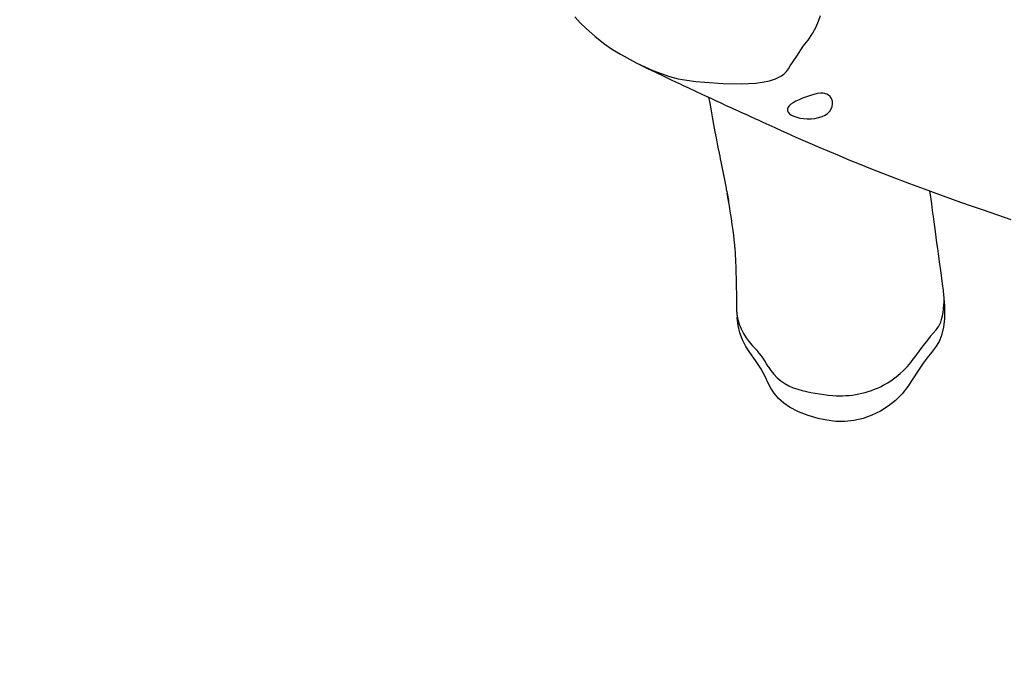
# Model space of a CAD drawing. Units: millimetres. Extents: x -384 to 3336, y -87 to 1313.
# Drawn here: x 909 to 991, y 367 to 421 of the extents above; entities that cross this region are included whole.
import ezdxf

# ---------------------------------------------------------------- set-up
doc = ezdxf.new("R2010")
doc.units = ezdxf.units.MM
doc.header["$LTSCALE"] = 45
doc.header["$PDSIZE"] = -1
doc.layers.add('VP-DIM', color=7, linetype='Continuous')
doc.layers.add('VP-HIC', color=6, linetype='Continuous')
doc.layers.add('VP-EQ', color=7, linetype='Continuous', true_color=0x8a3492)
doc.dimstyles.get("Standard").update_dxf_attribs({"dimtxt": 14, "dimasz": 20, "dimexe": 20, "dimexo": 50, "dimgap": 20, "dimtad": 0, "dimdec": 0, "dimzin": 0, "dimdsep": 46, "dimtxsty": 'Standard', "dimcen": -0.09, "dimadec": 0, "dimazin": 0, "dimtfac": 1, "dimtdec": 4, "dimtofl": 0, "dimtmove": 0, "dimatfit": 3, "dimfxl": 70, "dimfxlon": 1, "dimtolj": 1, "dimtzin": 0, "dimarcsym": 0})

# ---------------------------------------------------------------- blocks, each defined once
blk = doc.blocks.new('*D1263')
at = {"layer": 'Defpoints', "color": 0}
for p in [(979.71, 673.902), (233.548, -87.018), (1491.195, -87.018)]:
    blk.add_point(p, dxfattribs=at)
at = {"layer": 'VP-DIM', "color": 0, "lineweight": -2}
for p, q in [((1421.195, 673.902), (1511.195, 673.902)), ((1491.195, 653.902), (1491.195, 335.771)), ((1491.195, -67.018), (1491.195, 263.104)), ((1421.195, -87.018), (1511.195, -87.018))]:
    blk.add_line(p, q, dxfattribs=at)
at = {"layer": 'VP-DIM', "color": 0}
for points in [[(1494.528, 653.902), (1487.862, 653.902), (1491.195, 673.902)], [(1487.862, -67.018), (1494.528, -67.018), (1491.195, -87.018)]]:
    blk.add_solid(points, dxfattribs=at)
at = {"layer": 'VP-DIM', "color": 0, "insert": (1491.195, 299.438), "char_height": 14, "attachment_point": 5, "rotation": 90}
blk.add_mtext('\\A1;761', dxfattribs=at)
blk = doc.blocks.new('*D1264')
at = {"layer": 'Defpoints', "color": 0}
for p in [(1242.746, 881.049), (1242.746, 371.489), (91.71, 40.365)]:
    blk.add_point(p, dxfattribs=at)
at = {"layer": 'VP-DIM', "color": 0, "lineweight": -2}
for p, q in [((91.71, 811.049), (91.71, 901.049)), ((1242.746, 811.049), (1242.746, 901.049)), ((111.71, 881.049), (644.591, 881.049)), ((1222.746, 881.049), (721.925, 881.049))]:
    blk.add_line(p, q, dxfattribs=at)
at = {"layer": 'VP-DIM', "color": 0}
for points in [[(111.71, 884.383), (111.71, 877.716), (91.71, 881.049)], [(1222.746, 877.716), (1222.746, 884.383), (1242.746, 881.049)]]:
    blk.add_solid(points, dxfattribs=at)
at = {"layer": 'VP-DIM', "color": 0, "insert": (683.258, 881.049), "char_height": 14, "attachment_point": 5}
blk.add_mtext('\\A1;1151', dxfattribs=at)
blk = doc.blocks.new('RB1314')
at = {"color": 0, "linetype": 'Continuous', "lineweight": 25}
for p, q in [((986.113, 398.937), (986.106, 398.988)), ((986.19, 397.832), (986.154, 398.491)), ((968.895, 397.703), (968.9, 397.428)), ((968.907, 397.287), (968.946, 396.731))]:
    blk.add_line(p, q, dxfattribs=at)
at = {"color": 0, "linetype": 'Continuous', "lineweight": 25, "flags": 128}
for points in [[(955.452, 421.734), (955.906, 421.244), (956.385, 420.777), (957.153, 420.094), (957.963, 419.461), (958.597, 419.022), (959.252, 418.615), (960.62, 417.878), (961.952, 417.28), (962.633, 417.008), (963.326, 416.767), (964.047, 416.581), (964.782, 416.454), (965.525, 416.366), (966.269, 416.296), (967.791, 416.188), (969.317, 416.165), (970.475, 416.23), (971.056, 416.293), (971.631, 416.398), (972.143, 416.566), (972.632, 416.833), (972.849, 416.995), (973.043, 417.184), (973.215, 417.414), (973.373, 417.654), (973.906, 418.473), (974.455, 419.282), (974.847, 419.805), (975.221, 420.341), (975.535, 420.91), (975.731, 421.365), (975.896, 421.832)], [(960.719, 417.829), (961.508, 417.446), (962.23, 417.097), (962.867, 416.79), (963.42, 416.526), (963.889, 416.302), (964.203, 416.153), (964.463, 416.03), (964.669, 415.932), (964.849, 415.847), (965.065, 415.746), (965.319, 415.626), (965.61, 415.49), (965.974, 415.32), (966.384, 415.129), (966.81, 414.932), (967.211, 414.746), (967.589, 414.573), (967.812, 414.47), (968.026, 414.373), (968.228, 414.28), (968.415, 414.195), (968.587, 414.117), (968.787, 414.026), (969.047, 413.908), (969.324, 413.782), (969.547, 413.681), (969.728, 413.599), (969.889, 413.526), (970.127, 413.417), (970.415, 413.286), (970.748, 413.134), (971.08, 412.982), (972.075, 412.528), (972.604, 412.287), (973.067, 412.079), (973.463, 411.902), (973.838, 411.735), (974.22, 411.567), (974.609, 411.396), (975.002, 411.225), (975.818, 410.872), (976.628, 410.527), (977.433, 410.189), (978.242, 409.855), (979.11, 409.502), (980.046, 409.128), (981.051, 408.733), (982.127, 408.318), (983.273, 407.883), (984.49, 407.431), (985.778, 406.961), (987.138, 406.473), (988.255, 406.078), (989.417, 405.673), (990.589, 405.269), (991.717, 404.884)], [(966.581, 415.038), (966.645, 414.685), (966.758, 414.071), (966.88, 413.412), (967, 412.772), (967.112, 412.183), (967.212, 411.658), (967.304, 411.185), (967.385, 410.766), (967.456, 410.401), (967.505, 410.15), (967.55, 409.917), (967.598, 409.671), (967.65, 409.411), (967.706, 409.125), (967.755, 408.873), (967.81, 408.597), (967.866, 408.314), (967.922, 408.03), (967.976, 407.753), (968.006, 407.602), (968.03, 407.479), (968.053, 407.363), (968.083, 407.212), (968.118, 407.032), (968.148, 406.876), (968.172, 406.754), (968.196, 406.632), (968.222, 406.496), (968.242, 406.39), (968.247, 406.365), (968.249, 406.352), (968.246, 406.367), (968.24, 406.401), (968.231, 406.454), (968.21, 406.57), (968.184, 406.72), (968.151, 406.908), (968.14, 406.976), (968.131, 407.023), (968.126, 407.051), (968.124, 407.059), (968.128, 407.032), (968.138, 406.971), (968.176, 406.737), (968.212, 406.512), (968.245, 406.307), (968.27, 406.147), (968.295, 405.986), (968.326, 405.791), (968.359, 405.571), (968.451, 404.961), (968.523, 404.458), (968.59, 403.973), (968.642, 403.566), (968.689, 403.179), (968.731, 402.785), (968.74, 402.699), (968.747, 402.622), (968.754, 402.535), (968.762, 402.431), (968.77, 402.322), (968.778, 402.213), (968.783, 402.135), (968.788, 402.053), (968.794, 401.939), (968.801, 401.804), (968.807, 401.691), (968.811, 401.6), (968.816, 401.496), (968.822, 401.365), (968.828, 401.226), (968.832, 401.117), (968.835, 401.032), (968.839, 400.929), (968.844, 400.777), (968.849, 400.597), (968.854, 400.436), (968.858, 400.301), (968.862, 400.138), (968.867, 399.934), (968.872, 399.701), (968.876, 399.486), (968.879, 399.291), (968.883, 399.085), (968.886, 398.856), (968.888, 398.701), (968.889, 398.579), (968.891, 398.49), (968.892, 398.393), (968.893, 398.259), (968.894, 398.094), (968.895, 397.908), (968.895, 397.703)], [(976.398, 415.309), (976.119, 415.375), (975.873, 415.379), (975.609, 415.346), (975.33, 415.282), (975.044, 415.196), (974.72, 415.083), (974.4, 414.959), (974.108, 414.839), (973.84, 414.716), (973.617, 414.593), (973.43, 414.465), (973.282, 414.331), (973.181, 414.195), (973.132, 414.06), (973.135, 413.928), (973.193, 413.801), (973.302, 413.68), (973.461, 413.569), (973.663, 413.47), (973.904, 413.386), (974.177, 413.32), (974.474, 413.274), (974.787, 413.253), (975.108, 413.258), (975.426, 413.292), (975.729, 413.355), (976.012, 413.446), (976.263, 413.563), (976.478, 413.708), (976.649, 413.878), (976.775, 414.069), (976.855, 414.277), (976.889, 414.491), (976.871, 414.722), (976.797, 414.938), (976.692, 415.097), (976.549, 415.227), (976.398, 415.309)], [(986.106, 398.988), (986.031, 399.52), (985.964, 400.005), (985.903, 400.442), (985.85, 400.831), (985.803, 401.173), (985.715, 401.817), (985.626, 402.472), (985.562, 402.947), (985.497, 403.426), (985.436, 403.88), (985.38, 404.3), (985.328, 404.685), (985.267, 405.136), (985.201, 405.627), (985.127, 406.18), (985.047, 406.778), (984.983, 407.251)], [(986.185, 397.832), (986.206, 397.343), (986.184, 396.635), (986.1, 395.934), (985.947, 395.248), (985.741, 394.738), (985.45, 394.267), (985.108, 393.819), (984.75, 393.379), (984.413, 392.931), (983.988, 392.285), (983.571, 391.63), (983.138, 390.988), (982.665, 390.382), (982.129, 389.834), (981.52, 389.352), (980.859, 388.941), (980.16, 388.603), (979.426, 388.343), (978.666, 388.168), (977.893, 388.086), (977.153, 388.097), (976.417, 388.186), (975.691, 388.338), (974.864, 388.574), (974.059, 388.879), (973.296, 389.27), (972.823, 389.599), (972.395, 389.989), (972.022, 390.429), (971.748, 390.861), (971.516, 391.32), (971.3, 391.786), (970.918, 392.491), (970.473, 393.162), (970.001, 393.813), (969.664, 394.331), (969.388, 394.885), (969.176, 395.464), (969.033, 396.062), (968.954, 396.674), (968.952, 396.731)]]:
    blk.add_lwpolyline(points, dxfattribs=at)
at = {"color": 0, "linetype": 'Continuous', "lineweight": 25}
for centre, radius, start, end in [((980.054, 398.162), 6.108, 344.95818, 7.2877), ((973.438, 397.609), 4.542, 182.28706, 225.26237), ((983.868, 397.143), 2.161, 318.67879, 344.7866), ((1005.464, 378.307), 26.496, 138.92129, 145.42783), ((964.64, 388.811), 7.901, 29.14605, 44.84856), ((977.806, 397.413), 7.119, 297.6148, 325.11933), ((975.04, 394.673), 4.037, 209.91939, 255.10433), ((978.158, 405.583), 15.384, 254.32853, 265.33293), ((977.54, 397.884), 7.66, 265.25316, 297.74689)]:
    blk.add_arc(centre, radius, start, end, dxfattribs=at)

msp = doc.modelspace()

# ---------------------------------------------------------------- linework, layer by layer
at = {"layer": 'VP-HIC', "color": 5}
msp.add_lwpolyline([(944.183, 230.551), (742.822, 288.951, -0.720243), (730.639, 592.216), (918.696, 663.556, -0.492707), (1134.611, 530.281), (1147.916, 400.541, -0.53187)], format="xyb", close=True, dxfattribs=at)

# ---------------------------------------------------------------- block references
at = {"layer": 'VP-EQ', "color": 0}
msp.add_blockref('RB1314', (0, 0), dxfattribs=at)

# ---------------------------------------------------------------- dimensions: what is measured, and where the dimension line sits
at = {"layer": 'VP-DIM', "color": 0}
dim = msp.add_linear_dim(base=(1242.746, 881.049), p1=(91.71, 40.365), p2=(1242.746, 371.489), dimstyle='Standard', dxfattribs=at)
dim.commit()
dim.dimension.update_dxf_attribs({"geometry": '*D1264', "text_midpoint": (683.258, 881.049), "dimtype": 160})
dim = msp.add_linear_dim(base=(1491.195, -87.018), p1=(979.71, 673.902), p2=(233.548, -87.018), angle=90, dimstyle='Standard', dxfattribs=at)
dim.commit()
dim.dimension.update_dxf_attribs({"geometry": '*D1263', "text_midpoint": (1491.195, 299.438), "dimtype": 160})

doc.saveas('drawing.dxf')
